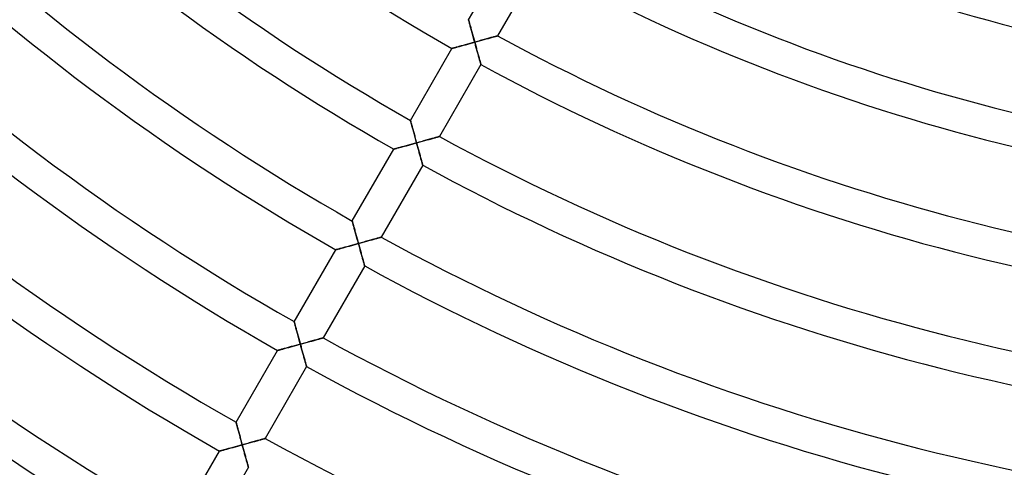
# Model space of a CAD drawing. Units: millimetres. Extents: x -320 to 320, y -351 to 351.
# Drawn here: x -175 to -57, y -268 to -214 of the extents above; entities that cross this region are included whole.
import ezdxf

# ---------------------------------------------------------------- set-up
doc = ezdxf.new("R2010")
doc.units = ezdxf.units.MM
doc.layers.add('HIDDEN', color=7, linetype='Continuous')
doc.layers.add('THICK', color=7, linetype='Continuous')

msp = doc.modelspace()

# ---------------------------------------------------------------- linework, layer by layer
at = {"layer": 'HIDDEN'}
for p, q in [((-121.26, -214.04), (-121.26, -214.04)), ((-121.26, -214.04), (-121.26, -214.06)), ((-121.26, -214.06), (-121.25, -214.1)), ((-121.25, -214.1), (-121.23, -214.15)), ((-121.23, -214.15), (-121.22, -214.2)), ((-121.22, -214.2), (-121.2, -214.27)), ((-121.2, -214.27), (-121.18, -214.35)), ((-121.18, -214.35), (-121.15, -214.44)), ((-121.15, -214.44), (-121.13, -214.54)), ((-121.13, -214.54), (-121.1, -214.64)), ((-121.1, -214.64), (-121.07, -214.75)), ((-121.07, -214.75), (-121.04, -214.87)), ((-121.04, -214.87), (-121, -214.98)), ((-121, -214.98), (-120.97, -215.11)), ((-120.97, -215.11), (-120.94, -215.23)), ((-120.94, -215.23), (-120.9, -215.36)), ((-120.9, -215.36), (-120.86, -215.49)), ((-120.86, -215.49), (-120.83, -215.63)), ((-120.83, -215.63), (-120.79, -215.76)), ((-120.79, -215.76), (-120.75, -215.9)), ((-121.51, -217.02), (-121.65, -217.06)), ((-121.37, -216.98), (-121.51, -217.02)), ((-121.23, -216.94), (-121.37, -216.98)), ((-121.09, -216.9), (-121.23, -216.94)), ((-120.95, -216.86), (-121.09, -216.9)), ((-120.81, -216.83), (-120.95, -216.86)), ((-120.66, -216.79), (-120.81, -216.83)), ((-120.75, -215.9), (-120.71, -216.04)), ((-120.71, -216.04), (-120.68, -216.18)), ((-120.68, -216.18), (-120.64, -216.32)), ((-120.52, -216.75), (-120.66, -216.79)), ((-120.64, -216.32), (-120.6, -216.46)), ((-120.6, -216.46), (-120.56, -216.6)), ((-120.56, -216.6), (-120.52, -216.75)), ((-120.52, -216.75), (-120.38, -216.71)), ((-120.48, -216.88), (-120.52, -216.75)), ((-120.44, -217.02), (-120.48, -216.88)), ((-120.41, -217.15), (-120.44, -217.02)), ((-120.38, -216.71), (-120.23, -216.67)), ((-120.23, -216.67), (-120.09, -216.63)), ((-120.09, -216.63), (-119.95, -216.59)), ((-119.95, -216.59), (-119.81, -216.55)), ((-119.81, -216.55), (-119.67, -216.51)), ((-119.67, -216.51), (-119.53, -216.47)), ((-119.53, -216.47), (-119.39, -216.43)), ((-119.39, -216.43), (-119.25, -216.4)), ((-119.25, -216.4), (-119.12, -216.36)), ((-119.12, -216.36), (-118.99, -216.32)), ((-118.99, -216.32), (-118.86, -216.29)), ((-118.86, -216.29), (-118.74, -216.25)), ((-118.74, -216.25), (-118.62, -216.22)), ((-118.62, -216.22), (-118.5, -216.18)), ((-118.5, -216.18), (-118.39, -216.15)), ((-118.39, -216.15), (-118.28, -216.12)), ((-118.28, -216.12), (-118.19, -216.1)), ((-118.19, -216.1), (-118.1, -216.07)), ((-118.1, -216.07), (-118.01, -216.05)), ((-118.01, -216.05), (-117.94, -216.03)), ((-117.94, -216.03), (-117.88, -216.01)), ((-117.88, -216.01), (-117.83, -216)), ((-117.83, -216), (-117.8, -215.99)), ((-117.8, -215.99), (-117.77, -215.98)), ((-117.77, -215.98), (-117.77, -215.98)), ((-123.24, -217.49), (-123.26, -217.5)), ((-123.26, -217.5), (-123.26, -217.5)), ((-123.2, -217.48), (-123.24, -217.49)), ((-123.15, -217.47), (-123.2, -217.48)), ((-123.09, -217.45), (-123.15, -217.47)), ((-123.02, -217.43), (-123.09, -217.45)), ((-122.94, -217.41), (-123.02, -217.43)), ((-122.85, -217.39), (-122.94, -217.41)), ((-122.75, -217.36), (-122.85, -217.39)), ((-122.65, -217.33), (-122.75, -217.36)), ((-122.53, -217.3), (-122.65, -217.33)), ((-122.42, -217.27), (-122.53, -217.3)), ((-122.3, -217.24), (-122.42, -217.27)), ((-122.17, -217.2), (-122.3, -217.24)), ((-122.05, -217.17), (-122.17, -217.2)), ((-121.92, -217.13), (-122.05, -217.17)), ((-121.78, -217.09), (-121.92, -217.13)), ((-121.65, -217.06), (-121.78, -217.09)), ((-120.37, -217.29), (-120.41, -217.15)), ((-120.33, -217.42), (-120.37, -217.29)), ((-120.29, -217.56), (-120.33, -217.42)), ((-120.26, -217.69), (-120.29, -217.56)), ((-120.22, -217.82), (-120.26, -217.69)), ((-120.19, -217.95), (-120.22, -217.82)), ((-120.15, -218.08), (-120.19, -217.95)), ((-120.12, -218.2), (-120.15, -218.08)), ((-120.08, -218.32), (-120.12, -218.2)), ((-120.05, -218.44), (-120.08, -218.32)), ((-120.02, -218.56), (-120.05, -218.44)), ((-119.98, -218.67), (-120.02, -218.56)), ((-119.95, -218.78), (-119.98, -218.67)), ((-119.93, -218.88), (-119.95, -218.78)), ((-119.9, -218.98), (-119.93, -218.88)), ((-119.87, -219.07), (-119.9, -218.98)), ((-119.85, -219.15), (-119.87, -219.07)), ((-119.83, -219.22), (-119.85, -219.15)), ((-119.81, -219.29), (-119.83, -219.22)), ((-119.8, -219.34), (-119.81, -219.29)), ((-119.78, -219.39), (-119.8, -219.34)), ((-119.78, -219.42), (-119.78, -219.39)), ((-119.77, -219.44), (-119.78, -219.42)), ((-119.77, -219.44), (-119.77, -219.44)), ((-128.26, -226.16), (-128.26, -226.17)), ((-128.26, -226.17), (-128.26, -226.19)), ((-128.26, -226.19), (-128.25, -226.22)), ((-128.25, -226.22), (-128.23, -226.27)), ((-128.23, -226.27), (-128.22, -226.33)), ((-128.22, -226.33), (-128.2, -226.4)), ((-128.2, -226.4), (-128.18, -226.48)), ((-128.18, -226.48), (-128.15, -226.57)), ((-128.15, -226.57), (-128.13, -226.66)), ((-128.13, -226.66), (-128.1, -226.77)), ((-128.1, -226.77), (-128.07, -226.88)), ((-128.07, -226.88), (-128.04, -226.99)), ((-128.04, -226.99), (-128, -227.11)), ((-128, -227.11), (-127.97, -227.23)), ((-127.97, -227.23), (-127.94, -227.36)), ((-127.94, -227.36), (-127.9, -227.49)), ((-127.9, -227.49), (-127.87, -227.62)), ((-127.87, -227.62), (-127.83, -227.75)), ((-127.83, -227.75), (-127.79, -227.89)), ((-127.79, -227.89), (-127.75, -228.03)), ((-127.75, -228.03), (-127.72, -228.17)), ((-127.72, -228.17), (-127.68, -228.31)), ((-127.68, -228.31), (-127.64, -228.45)), ((-127.52, -228.87), (-127.66, -228.91)), ((-127.64, -228.45), (-127.6, -228.59)), ((-127.6, -228.59), (-127.56, -228.73)), ((-127.56, -228.73), (-127.52, -228.87)), ((-127.52, -228.87), (-127.38, -228.83)), ((-127.48, -229.01), (-127.52, -228.87)), ((-127.38, -228.83), (-127.23, -228.79)), ((-127.23, -228.79), (-127.09, -228.75)), ((-127.09, -228.75), (-126.95, -228.71)), ((-126.95, -228.71), (-126.81, -228.68)), ((-126.81, -228.68), (-126.67, -228.64)), ((-126.67, -228.64), (-126.53, -228.6)), ((-126.53, -228.6), (-126.39, -228.56)), ((-126.39, -228.56), (-126.26, -228.52)), ((-126.26, -228.52), (-126.12, -228.48)), ((-126.12, -228.48), (-125.99, -228.45)), ((-125.99, -228.45), (-125.86, -228.41)), ((-125.86, -228.41), (-125.74, -228.38)), ((-125.74, -228.38), (-125.62, -228.34)), ((-125.62, -228.34), (-125.5, -228.31)), ((-125.5, -228.31), (-125.39, -228.28)), ((-125.39, -228.28), (-125.29, -228.25)), ((-125.29, -228.25), (-125.19, -228.22)), ((-125.19, -228.22), (-125.1, -228.2)), ((-125.1, -228.2), (-125.02, -228.18)), ((-125.02, -228.18), (-124.94, -228.16)), ((-124.94, -228.16), (-124.88, -228.14)), ((-124.88, -228.14), (-124.83, -228.12)), ((-124.83, -228.12), (-124.8, -228.11)), ((-124.8, -228.11), (-124.78, -228.11)), ((-124.78, -228.11), (-124.77, -228.11)), ((-130.24, -229.62), (-130.26, -229.62)), ((-130.26, -229.62), (-130.26, -229.62)), ((-130.2, -229.61), (-130.24, -229.62)), ((-130.15, -229.59), (-130.2, -229.61)), ((-130.09, -229.58), (-130.15, -229.59)), ((-130.02, -229.56), (-130.09, -229.58)), ((-129.94, -229.54), (-130.02, -229.56)), ((-129.85, -229.51), (-129.94, -229.54)), ((-129.75, -229.48), (-129.85, -229.51)), ((-129.65, -229.46), (-129.75, -229.48)), ((-129.54, -229.43), (-129.65, -229.46)), ((-129.42, -229.39), (-129.54, -229.43)), ((-129.3, -229.36), (-129.42, -229.39)), ((-129.17, -229.33), (-129.3, -229.36)), ((-129.05, -229.29), (-129.17, -229.33)), ((-128.92, -229.26), (-129.05, -229.29)), ((-128.78, -229.22), (-128.92, -229.26)), ((-128.65, -229.18), (-128.78, -229.22)), ((-128.51, -229.14), (-128.65, -229.18)), ((-128.37, -229.11), (-128.51, -229.14)), ((-128.23, -229.07), (-128.37, -229.11)), ((-128.09, -229.03), (-128.23, -229.07)), ((-127.95, -228.99), (-128.09, -229.03)), ((-127.81, -228.95), (-127.95, -228.99)), ((-127.66, -228.91), (-127.81, -228.95)), ((-127.45, -229.14), (-127.48, -229.01)), ((-127.41, -229.28), (-127.45, -229.14)), ((-127.37, -229.42), (-127.41, -229.28)), ((-127.33, -229.55), (-127.37, -229.42)), ((-127.3, -229.68), (-127.33, -229.55)), ((-127.26, -229.82), (-127.3, -229.68)), ((-127.22, -229.95), (-127.26, -229.82)), ((-127.19, -230.08), (-127.22, -229.95)), ((-127.15, -230.2), (-127.19, -230.08)), ((-127.12, -230.33), (-127.15, -230.2)), ((-127.08, -230.45), (-127.12, -230.33)), ((-127.05, -230.57), (-127.08, -230.45)), ((-127.02, -230.69), (-127.05, -230.57)), ((-126.99, -230.8), (-127.02, -230.69)), ((-126.96, -230.91), (-126.99, -230.8)), ((-126.93, -231.01), (-126.96, -230.91)), ((-126.9, -231.1), (-126.93, -231.01)), ((-126.88, -231.19), (-126.9, -231.1)), ((-126.85, -231.28), (-126.88, -231.19)), ((-126.83, -231.35), (-126.85, -231.28)), ((-126.81, -231.42), (-126.83, -231.35)), ((-126.8, -231.47), (-126.81, -231.42)), ((-126.79, -231.51), (-126.8, -231.47)), ((-126.78, -231.55), (-126.79, -231.51)), ((-126.77, -231.57), (-126.78, -231.55)), ((-126.77, -231.57), (-126.77, -231.57)), ((-135.26, -238.28), (-135.26, -238.29)), ((-135.26, -238.29), (-135.26, -238.31)), ((-135.26, -238.31), (-135.25, -238.35)), ((-135.25, -238.35), (-135.23, -238.39)), ((-135.23, -238.39), (-135.22, -238.45)), ((-135.22, -238.45), (-135.2, -238.52)), ((-135.2, -238.52), (-135.18, -238.6)), ((-135.18, -238.6), (-135.15, -238.69)), ((-135.15, -238.69), (-135.13, -238.79)), ((-135.13, -238.79), (-135.1, -238.89)), ((-135.1, -238.89), (-135.07, -239)), ((-135.07, -239), (-135.04, -239.12)), ((-135.04, -239.12), (-135.01, -239.24)), ((-135.01, -239.24), (-134.97, -239.36)), ((-134.97, -239.36), (-134.94, -239.48)), ((-134.94, -239.48), (-134.9, -239.61)), ((-134.9, -239.61), (-134.87, -239.75)), ((-134.87, -239.75), (-134.83, -239.88)), ((-134.83, -239.88), (-134.79, -240.02)), ((-134.79, -240.02), (-134.75, -240.15)), ((-134.75, -240.15), (-134.72, -240.29)), ((-134.72, -240.29), (-134.68, -240.43)), ((-134.68, -240.43), (-134.64, -240.57)), ((-134.64, -240.57), (-134.6, -240.71)), ((-134.6, -240.71), (-134.56, -240.86)), ((-133.67, -240.76), (-133.53, -240.72)), ((-133.53, -240.72), (-133.39, -240.69)), ((-133.39, -240.69), (-133.26, -240.65)), ((-133.26, -240.65), (-133.12, -240.61)), ((-133.12, -240.61), (-132.99, -240.57)), ((-132.99, -240.57), (-132.86, -240.54)), ((-132.86, -240.54), (-132.74, -240.5)), ((-132.74, -240.5), (-132.62, -240.47)), ((-132.62, -240.47), (-132.5, -240.44)), ((-132.5, -240.44), (-132.39, -240.41)), ((-132.39, -240.41), (-132.29, -240.38)), ((-132.29, -240.38), (-132.19, -240.35)), ((-132.19, -240.35), (-132.1, -240.33)), ((-132.1, -240.33), (-132.02, -240.3)), ((-132.02, -240.3), (-131.95, -240.28)), ((-131.95, -240.28), (-131.88, -240.27)), ((-131.88, -240.27), (-131.84, -240.25)), ((-131.84, -240.25), (-131.8, -240.24)), ((-131.8, -240.24), (-131.78, -240.24)), ((-131.78, -240.24), (-131.77, -240.23)), ((-137.24, -241.74), (-137.26, -241.75)), ((-137.26, -241.75), (-137.26, -241.75)), ((-137.2, -241.73), (-137.24, -241.74)), ((-137.15, -241.72), (-137.2, -241.73)), ((-137.09, -241.7), (-137.15, -241.72)), ((-137.02, -241.68), (-137.09, -241.7)), ((-136.94, -241.66), (-137.02, -241.68)), ((-136.85, -241.64), (-136.94, -241.66)), ((-136.75, -241.61), (-136.85, -241.64)), ((-136.65, -241.58), (-136.75, -241.61)), ((-136.54, -241.55), (-136.65, -241.58)), ((-136.42, -241.52), (-136.54, -241.55)), ((-136.3, -241.49), (-136.42, -241.52)), ((-136.18, -241.45), (-136.3, -241.49)), ((-136.05, -241.42), (-136.18, -241.45)), ((-135.92, -241.38), (-136.05, -241.42)), ((-135.78, -241.34), (-135.92, -241.38)), ((-135.65, -241.31), (-135.78, -241.34)), ((-135.51, -241.27), (-135.65, -241.31)), ((-135.37, -241.23), (-135.51, -241.27)), ((-135.23, -241.19), (-135.37, -241.23)), ((-135.09, -241.15), (-135.23, -241.19)), ((-134.95, -241.12), (-135.09, -241.15)), ((-134.81, -241.08), (-134.95, -241.12)), ((-134.66, -241.04), (-134.81, -241.08)), ((-134.52, -241), (-134.66, -241.04)), ((-134.56, -240.86), (-134.52, -241)), ((-134.52, -241), (-134.38, -240.96)), ((-134.48, -241.13), (-134.52, -241)), ((-134.45, -241.27), (-134.48, -241.13)), ((-134.41, -241.41), (-134.45, -241.27)), ((-134.37, -241.54), (-134.41, -241.41)), ((-134.38, -240.96), (-134.24, -240.92)), ((-134.33, -241.68), (-134.37, -241.54)), ((-134.3, -241.81), (-134.33, -241.68)), ((-134.26, -241.94), (-134.3, -241.81)), ((-134.24, -240.92), (-134.09, -240.88)), ((-134.09, -240.88), (-133.95, -240.84)), ((-133.95, -240.84), (-133.81, -240.8)), ((-133.81, -240.8), (-133.67, -240.76)), ((-134.22, -242.07), (-134.26, -241.94)), ((-134.19, -242.2), (-134.22, -242.07)), ((-134.15, -242.33), (-134.19, -242.2)), ((-134.12, -242.46), (-134.15, -242.33)), ((-134.08, -242.58), (-134.12, -242.46)), ((-134.05, -242.7), (-134.08, -242.58)), ((-134.02, -242.81), (-134.05, -242.7)), ((-133.99, -242.93), (-134.02, -242.81)), ((-133.96, -243.03), (-133.99, -242.93)), ((-133.93, -243.14), (-133.96, -243.03)), ((-133.9, -243.23), (-133.93, -243.14)), ((-133.88, -243.32), (-133.9, -243.23)), ((-133.85, -243.4), (-133.88, -243.32)), ((-133.83, -243.48), (-133.85, -243.4)), ((-133.82, -243.54), (-133.83, -243.48)), ((-133.8, -243.6), (-133.82, -243.54)), ((-133.79, -243.64), (-133.8, -243.6)), ((-133.78, -243.67), (-133.79, -243.64)), ((-133.77, -243.69), (-133.78, -243.67)), ((-133.77, -243.7), (-133.77, -243.69)), ((-142.26, -250.41), (-142.26, -250.42)), ((-142.26, -250.42), (-142.26, -250.44)), ((-142.26, -250.44), (-142.25, -250.47)), ((-142.25, -250.47), (-142.23, -250.52)), ((-142.23, -250.52), (-142.22, -250.58)), ((-142.22, -250.58), (-142.2, -250.65)), ((-142.2, -250.65), (-142.18, -250.73)), ((-142.18, -250.73), (-142.15, -250.82)), ((-142.15, -250.82), (-142.13, -250.91)), ((-142.13, -250.91), (-142.1, -251.02)), ((-142.1, -251.02), (-142.07, -251.13)), ((-142.07, -251.13), (-142.04, -251.24)), ((-142.04, -251.24), (-142.01, -251.36)), ((-142.01, -251.36), (-141.97, -251.48)), ((-141.97, -251.48), (-141.94, -251.61)), ((-141.94, -251.61), (-141.9, -251.74)), ((-141.9, -251.74), (-141.87, -251.87)), ((-141.87, -251.87), (-141.83, -252.01)), ((-141.83, -252.01), (-141.79, -252.14)), ((-141.79, -252.14), (-141.75, -252.28)), ((-141.75, -252.28), (-141.72, -252.42)), ((-141.72, -252.42), (-141.68, -252.56)), ((-141.68, -252.56), (-141.64, -252.7)), ((-139.74, -252.63), (-139.62, -252.6)), ((-139.62, -252.6), (-139.5, -252.57)), ((-139.5, -252.57), (-139.39, -252.53)), ((-139.39, -252.53), (-139.29, -252.51)), ((-139.29, -252.51), (-139.19, -252.48)), ((-139.19, -252.48), (-139.1, -252.45)), ((-139.1, -252.45), (-139.02, -252.43)), ((-139.02, -252.43), (-138.95, -252.41)), ((-138.95, -252.41), (-138.89, -252.39)), ((-138.89, -252.39), (-138.84, -252.38)), ((-138.84, -252.38), (-138.8, -252.37)), ((-138.8, -252.37), (-138.78, -252.36)), ((-138.78, -252.36), (-138.77, -252.36)), ((-143.96, -253.79), (-144.04, -253.81)), ((-143.88, -253.77), (-143.96, -253.79)), ((-143.78, -253.74), (-143.88, -253.77)), ((-143.69, -253.72), (-143.78, -253.74)), ((-143.58, -253.69), (-143.69, -253.72)), ((-143.47, -253.66), (-143.58, -253.69)), ((-143.36, -253.63), (-143.47, -253.66)), ((-143.24, -253.59), (-143.36, -253.63)), ((-143.12, -253.56), (-143.24, -253.59)), ((-143, -253.53), (-143.12, -253.56)), ((-142.87, -253.49), (-143, -253.53)), ((-142.74, -253.46), (-142.87, -253.49)), ((-142.61, -253.42), (-142.74, -253.46)), ((-142.48, -253.39), (-142.61, -253.42)), ((-142.34, -253.35), (-142.48, -253.39)), ((-142.21, -253.31), (-142.34, -253.35)), ((-142.07, -253.27), (-142.21, -253.31)), ((-141.93, -253.24), (-142.07, -253.27)), ((-141.8, -253.2), (-141.93, -253.24)), ((-141.66, -253.16), (-141.8, -253.2)), ((-141.52, -253.12), (-141.66, -253.16)), ((-141.64, -252.7), (-141.6, -252.84)), ((-141.6, -252.84), (-141.56, -252.98)), ((-141.56, -252.98), (-141.52, -253.12)), ((-141.52, -253.12), (-141.38, -253.08)), ((-141.48, -253.26), (-141.52, -253.12)), ((-141.45, -253.4), (-141.48, -253.26)), ((-141.41, -253.53), (-141.45, -253.4)), ((-141.37, -253.67), (-141.41, -253.53)), ((-141.38, -253.08), (-141.24, -253.04)), ((-141.33, -253.8), (-141.37, -253.67)), ((-141.24, -253.04), (-141.09, -253.01)), ((-141.09, -253.01), (-140.95, -252.97)), ((-140.95, -252.97), (-140.81, -252.93)), ((-140.81, -252.93), (-140.67, -252.89)), ((-140.67, -252.89), (-140.53, -252.85)), ((-140.53, -252.85), (-140.39, -252.81)), ((-140.39, -252.81), (-140.26, -252.77)), ((-140.26, -252.77), (-140.12, -252.74)), ((-140.12, -252.74), (-139.99, -252.7)), ((-139.99, -252.7), (-139.87, -252.67)), ((-139.87, -252.67), (-139.74, -252.63)), ((-144.24, -253.87), (-144.26, -253.87)), ((-144.26, -253.87), (-144.26, -253.87)), ((-144.21, -253.86), (-144.24, -253.87)), ((-144.16, -253.85), (-144.21, -253.86)), ((-144.1, -253.83), (-144.16, -253.85)), ((-144.04, -253.81), (-144.1, -253.83)), ((-141.3, -253.94), (-141.33, -253.8)), ((-141.26, -254.07), (-141.3, -253.94)), ((-141.23, -254.2), (-141.26, -254.07)), ((-141.19, -254.33), (-141.23, -254.2)), ((-141.15, -254.46), (-141.19, -254.33)), ((-141.12, -254.58), (-141.15, -254.46)), ((-141.09, -254.7), (-141.12, -254.58)), ((-141.05, -254.82), (-141.09, -254.7)), ((-141.02, -254.94), (-141.05, -254.82)), ((-140.99, -255.05), (-141.02, -254.94)), ((-140.96, -255.16), (-140.99, -255.05)), ((-140.93, -255.26), (-140.96, -255.16)), ((-140.9, -255.36), (-140.93, -255.26)), ((-140.88, -255.45), (-140.9, -255.36)), ((-140.86, -255.53), (-140.88, -255.45)), ((-140.83, -255.6), (-140.86, -255.53)), ((-140.82, -255.67), (-140.83, -255.6)), ((-140.8, -255.72), (-140.82, -255.67)), ((-140.79, -255.77), (-140.8, -255.72)), ((-140.78, -255.8), (-140.79, -255.77)), ((-140.77, -255.82), (-140.78, -255.8)), ((-140.77, -255.83), (-140.77, -255.82)), ((-149.26, -262.53), (-149.26, -262.54)), ((-149.26, -262.54), (-149.26, -262.56)), ((-149.26, -262.56), (-149.25, -262.6)), ((-149.25, -262.6), (-149.23, -262.64)), ((-149.23, -262.64), (-149.22, -262.7)), ((-149.22, -262.7), (-149.2, -262.77)), ((-149.2, -262.77), (-149.18, -262.85)), ((-149.18, -262.85), (-149.15, -262.94)), ((-149.15, -262.94), (-149.13, -263.04)), ((-149.13, -263.04), (-149.1, -263.14)), ((-149.1, -263.14), (-149.07, -263.25)), ((-149.07, -263.25), (-149.04, -263.37)), ((-149.04, -263.37), (-149.01, -263.49)), ((-149.01, -263.49), (-148.97, -263.61)), ((-148.97, -263.61), (-148.94, -263.73)), ((-148.94, -263.73), (-148.9, -263.86)), ((-148.9, -263.86), (-148.87, -264)), ((-148.87, -264), (-148.83, -264.13)), ((-148.83, -264.13), (-148.79, -264.27)), ((-148.79, -264.27), (-148.75, -264.4)), ((-148.75, -264.4), (-148.72, -264.54)), ((-149.92, -265.63), (-150.05, -265.67)), ((-149.78, -265.6), (-149.92, -265.63)), ((-149.65, -265.56), (-149.78, -265.6)), ((-149.51, -265.52), (-149.65, -265.56)), ((-149.37, -265.48), (-149.51, -265.52)), ((-149.23, -265.44), (-149.37, -265.48)), ((-149.09, -265.41), (-149.23, -265.44)), ((-148.95, -265.37), (-149.09, -265.41)), ((-148.81, -265.33), (-148.95, -265.37)), ((-148.67, -265.29), (-148.81, -265.33)), ((-148.72, -264.54), (-148.68, -264.68)), ((-148.68, -264.68), (-148.64, -264.82)), ((-148.52, -265.25), (-148.67, -265.29)), ((-148.64, -264.82), (-148.6, -264.97)), ((-148.6, -264.97), (-148.56, -265.11)), ((-148.56, -265.11), (-148.52, -265.25)), ((-148.52, -265.25), (-148.38, -265.21)), ((-148.49, -265.39), (-148.52, -265.25)), ((-148.45, -265.52), (-148.49, -265.39)), ((-148.41, -265.66), (-148.45, -265.52)), ((-148.38, -265.21), (-148.24, -265.17)), ((-148.24, -265.17), (-148.09, -265.13)), ((-148.09, -265.13), (-147.95, -265.09)), ((-147.95, -265.09), (-147.81, -265.05)), ((-147.81, -265.05), (-147.67, -265.01)), ((-147.67, -265.01), (-147.53, -264.98)), ((-147.53, -264.98), (-147.39, -264.94)), ((-147.39, -264.94), (-147.26, -264.9)), ((-147.26, -264.9), (-147.13, -264.86)), ((-147.13, -264.86), (-146.99, -264.83)), ((-146.99, -264.83), (-146.87, -264.79)), ((-146.87, -264.79), (-146.74, -264.76)), ((-146.74, -264.76), (-146.62, -264.72)), ((-146.62, -264.72), (-146.51, -264.69)), ((-146.51, -264.69), (-146.39, -264.66)), ((-146.39, -264.66), (-146.29, -264.63)), ((-146.29, -264.63), (-146.19, -264.6)), ((-146.19, -264.6), (-146.1, -264.58)), ((-146.1, -264.58), (-146.02, -264.56)), ((-146.02, -264.56), (-145.95, -264.54)), ((-145.95, -264.54), (-145.89, -264.52)), ((-145.89, -264.52), (-145.84, -264.51)), ((-145.84, -264.51), (-145.8, -264.5)), ((-145.8, -264.5), (-145.78, -264.49)), ((-145.78, -264.49), (-145.77, -264.49)), ((-151.24, -265.99), (-151.26, -266)), ((-151.26, -266), (-151.26, -266)), ((-151.2, -265.98), (-151.24, -265.99)), ((-151.15, -265.97), (-151.2, -265.98)), ((-151.09, -265.95), (-151.15, -265.97)), ((-151.02, -265.93), (-151.09, -265.95)), ((-150.94, -265.91), (-151.02, -265.93)), ((-150.85, -265.89), (-150.94, -265.91)), ((-150.75, -265.86), (-150.85, -265.89)), ((-150.65, -265.83), (-150.75, -265.86)), ((-150.54, -265.8), (-150.65, -265.83)), ((-150.42, -265.77), (-150.54, -265.8)), ((-150.3, -265.74), (-150.42, -265.77)), ((-150.18, -265.7), (-150.3, -265.74)), ((-150.05, -265.67), (-150.18, -265.7)), ((-148.37, -265.79), (-148.41, -265.66)), ((-148.34, -265.93), (-148.37, -265.79)), ((-148.3, -266.06), (-148.34, -265.93)), ((-148.26, -266.19), (-148.3, -266.06)), ((-148.23, -266.33), (-148.26, -266.19)), ((-148.19, -266.45), (-148.23, -266.33)), ((-148.15, -266.58), (-148.19, -266.45)), ((-148.12, -266.71), (-148.15, -266.58)), ((-148.09, -266.83), (-148.12, -266.71)), ((-148.05, -266.95), (-148.09, -266.83)), ((-148.02, -267.07), (-148.05, -266.95)), ((-147.99, -267.18), (-148.02, -267.07)), ((-147.96, -267.29), (-147.99, -267.18)), ((-147.93, -267.39), (-147.96, -267.29)), ((-147.9, -267.48), (-147.93, -267.39)), ((-147.88, -267.57), (-147.9, -267.48)), ((-147.86, -267.66), (-147.88, -267.57)), ((-147.84, -267.73), (-147.86, -267.66)), ((-147.82, -267.8), (-147.84, -267.73)), ((-147.8, -267.85), (-147.82, -267.8)), ((-147.79, -267.9), (-147.8, -267.85)), ((-147.78, -267.93), (-147.79, -267.9)), ((-147.78, -267.95), (-147.78, -267.93)), ((-147.77, -267.95), (-147.78, -267.95))]:
    msp.add_line(p, q, dxfattribs=at)
at = {"layer": 'THICK'}
for p, q in [((-121.26, -214.04), (-116.26, -205.37)), ((-112.77, -207.32), (-117.77, -215.98)), ((-121.26, -214.06), (-121.26, -214.04)), ((-121.26, -214.04), (-121.26, -214.04)), ((-121.25, -214.09), (-121.26, -214.06)), ((-121.24, -214.14), (-121.25, -214.09)), ((-121.22, -214.19), (-121.24, -214.14)), ((-121.2, -214.26), (-121.22, -214.19)), ((-121.18, -214.33), (-121.2, -214.26)), ((-121.16, -214.41), (-121.18, -214.33)), ((-121.14, -214.5), (-121.16, -214.41)), ((-121.11, -214.6), (-121.14, -214.5)), ((-121.08, -214.71), (-121.11, -214.6)), ((-121.05, -214.82), (-121.08, -214.71)), ((-121.02, -214.94), (-121.05, -214.82)), ((-120.98, -215.06), (-121.02, -214.94)), ((-120.95, -215.2), (-120.98, -215.06)), ((-120.91, -215.34), (-120.95, -215.2)), ((-120.87, -215.48), (-120.91, -215.34)), ((-120.83, -215.63), (-120.87, -215.48)), ((-120.79, -215.78), (-120.83, -215.63)), ((-120.74, -215.94), (-120.79, -215.78)), ((-121.61, -217.05), (-121.47, -217.01)), ((-121.47, -217.01), (-121.34, -216.97)), ((-121.34, -216.97), (-121.21, -216.94)), ((-121.21, -216.94), (-121.07, -216.9)), ((-121.07, -216.9), (-120.93, -216.86)), ((-120.93, -216.86), (-120.79, -216.82)), ((-120.79, -216.82), (-120.66, -216.78)), ((-120.7, -216.09), (-120.74, -215.94)), ((-120.66, -216.25), (-120.7, -216.09)), ((-120.61, -216.42), (-120.66, -216.25)), ((-120.66, -216.78), (-120.52, -216.75)), ((-120.57, -216.58), (-120.61, -216.42)), ((-120.52, -216.75), (-120.57, -216.58)), ((-120.35, -216.7), (-120.52, -216.75)), ((-120.52, -216.75), (-120.48, -216.89)), ((-120.48, -216.89), (-120.44, -217.03)), ((-120.19, -216.65), (-120.35, -216.7)), ((-120.02, -216.61), (-120.19, -216.65)), ((-119.86, -216.56), (-120.02, -216.61)), ((-119.7, -216.52), (-119.86, -216.56)), ((-119.54, -216.47), (-119.7, -216.52)), ((-119.39, -216.43), (-119.54, -216.47)), ((-119.24, -216.39), (-119.39, -216.43)), ((-119.09, -216.35), (-119.24, -216.39)), ((-118.95, -216.31), (-119.09, -216.35)), ((-118.82, -216.27), (-118.95, -216.31)), ((-118.69, -216.24), (-118.82, -216.27)), ((-118.57, -216.2), (-118.69, -216.24)), ((-118.45, -216.17), (-118.57, -216.2)), ((-118.35, -216.14), (-118.45, -216.17)), ((-118.25, -216.11), (-118.35, -216.14)), ((-118.15, -216.09), (-118.25, -216.11)), ((-118.07, -216.06), (-118.15, -216.09)), ((-117.99, -216.04), (-118.07, -216.06)), ((-117.93, -216.02), (-117.99, -216.04)), ((-117.87, -216.01), (-117.93, -216.02)), ((-117.83, -216), (-117.87, -216.01)), ((-117.79, -215.99), (-117.83, -216)), ((-117.77, -215.98), (-117.79, -215.99)), ((-117.77, -215.98), (-117.77, -215.98)), ((-128.26, -226.16), (-123.26, -217.5)), ((-123.26, -217.5), (-123.24, -217.49)), ((-123.26, -217.5), (-123.26, -217.5)), ((-123.24, -217.49), (-123.2, -217.48)), ((-123.2, -217.48), (-123.16, -217.47)), ((-123.16, -217.47), (-123.1, -217.46)), ((-123.1, -217.46), (-123.04, -217.44)), ((-123.04, -217.44), (-122.96, -217.42)), ((-122.96, -217.42), (-122.88, -217.39)), ((-122.88, -217.39), (-122.78, -217.37)), ((-122.78, -217.37), (-122.69, -217.34)), ((-122.69, -217.34), (-122.58, -217.31)), ((-122.58, -217.31), (-122.47, -217.28)), ((-122.47, -217.28), (-122.36, -217.25)), ((-122.36, -217.25), (-122.24, -217.22)), ((-122.24, -217.22), (-122.12, -217.19)), ((-122.12, -217.19), (-121.99, -217.15)), ((-121.99, -217.15), (-121.87, -217.12)), ((-121.87, -217.12), (-121.74, -217.08)), ((-121.74, -217.08), (-121.61, -217.05)), ((-120.44, -217.03), (-120.4, -217.17)), ((-120.4, -217.17), (-120.36, -217.31)), ((-120.36, -217.31), (-120.32, -217.45)), ((-120.32, -217.45), (-120.29, -217.59)), ((-120.29, -217.59), (-120.25, -217.73)), ((-120.25, -217.73), (-120.21, -217.86)), ((-120.21, -217.86), (-120.17, -217.99)), ((-120.17, -217.99), (-120.14, -218.13)), ((-120.14, -218.13), (-120.1, -218.25)), ((-120.1, -218.25), (-120.07, -218.38)), ((-120.07, -218.38), (-120.03, -218.5)), ((-120.03, -218.5), (-120, -218.62)), ((-120, -218.62), (-119.97, -218.73)), ((-119.97, -218.73), (-119.94, -218.84)), ((-119.94, -218.84), (-119.91, -218.95)), ((-119.91, -218.95), (-119.88, -219.04)), ((-119.88, -219.04), (-119.86, -219.13)), ((-119.86, -219.13), (-119.83, -219.21)), ((-119.83, -219.21), (-119.81, -219.28)), ((-119.81, -219.28), (-119.8, -219.34)), ((-119.8, -219.34), (-119.79, -219.38)), ((-119.79, -219.38), (-119.78, -219.42)), ((-119.77, -219.44), (-124.77, -228.11)), ((-119.78, -219.42), (-119.77, -219.44)), ((-119.77, -219.44), (-119.77, -219.44)), ((-128.26, -226.17), (-128.26, -226.16)), ((-128.26, -226.19), (-128.26, -226.17)), ((-128.25, -226.22), (-128.26, -226.19)), ((-128.24, -226.26), (-128.25, -226.22)), ((-128.22, -226.32), (-128.24, -226.26)), ((-128.2, -226.38), (-128.22, -226.32)), ((-128.18, -226.46), (-128.2, -226.38)), ((-128.16, -226.54), (-128.18, -226.46)), ((-128.14, -226.63), (-128.16, -226.54)), ((-128.11, -226.73), (-128.14, -226.63)), ((-128.08, -226.83), (-128.11, -226.73)), ((-128.05, -226.94), (-128.08, -226.83)), ((-128.02, -227.06), (-128.05, -226.94)), ((-127.98, -227.19), (-128.02, -227.06)), ((-127.95, -227.32), (-127.98, -227.19)), ((-127.91, -227.46), (-127.95, -227.32)), ((-127.87, -227.6), (-127.91, -227.46)), ((-127.83, -227.75), (-127.87, -227.6)), ((-127.79, -227.91), (-127.83, -227.75)), ((-127.74, -228.06), (-127.79, -227.91)), ((-127.7, -228.22), (-127.74, -228.06)), ((-127.66, -228.38), (-127.7, -228.22)), ((-127.61, -228.54), (-127.66, -228.38)), ((-127.66, -228.91), (-127.52, -228.87)), ((-127.57, -228.71), (-127.61, -228.54)), ((-127.52, -228.87), (-127.57, -228.71)), ((-127.35, -228.83), (-127.52, -228.87)), ((-127.52, -228.87), (-127.48, -229.01)), ((-127.19, -228.78), (-127.35, -228.83)), ((-127.02, -228.73), (-127.19, -228.78)), ((-126.86, -228.69), (-127.02, -228.73)), ((-126.7, -228.64), (-126.86, -228.69)), ((-126.54, -228.6), (-126.7, -228.64)), ((-126.39, -228.56), (-126.54, -228.6)), ((-126.24, -228.52), (-126.39, -228.56)), ((-126.09, -228.48), (-126.24, -228.52)), ((-125.95, -228.44), (-126.09, -228.48)), ((-125.82, -228.4), (-125.95, -228.44)), ((-125.69, -228.36), (-125.82, -228.4)), ((-125.57, -228.33), (-125.69, -228.36)), ((-125.45, -228.3), (-125.57, -228.33)), ((-125.35, -228.27), (-125.45, -228.3)), ((-125.25, -228.24), (-125.35, -228.27)), ((-125.16, -228.22), (-125.25, -228.24)), ((-125.07, -228.19), (-125.16, -228.22)), ((-125, -228.17), (-125.07, -228.19)), ((-124.93, -228.15), (-125, -228.17)), ((-124.87, -228.14), (-124.93, -228.15)), ((-124.83, -228.12), (-124.87, -228.14)), ((-124.8, -228.11), (-124.83, -228.12)), ((-124.78, -228.11), (-124.8, -228.11)), ((-124.77, -228.11), (-124.78, -228.11)), ((-135.26, -238.28), (-130.26, -229.62)), ((-130.26, -229.62), (-130.26, -229.62)), ((-130.26, -229.62), (-130.24, -229.62)), ((-130.24, -229.62), (-130.2, -229.61)), ((-130.2, -229.61), (-130.16, -229.6)), ((-130.16, -229.6), (-130.1, -229.58)), ((-130.1, -229.58), (-130.04, -229.56)), ((-130.04, -229.56), (-129.96, -229.54)), ((-129.96, -229.54), (-129.88, -229.52)), ((-129.88, -229.52), (-129.78, -229.49)), ((-129.78, -229.49), (-129.69, -229.47)), ((-129.69, -229.47), (-129.58, -229.44)), ((-129.58, -229.44), (-129.47, -229.41)), ((-129.47, -229.41), (-129.36, -229.38)), ((-129.36, -229.38), (-129.24, -229.34)), ((-129.24, -229.34), (-129.12, -229.31)), ((-129.12, -229.31), (-128.99, -229.28)), ((-128.99, -229.28), (-128.87, -229.24)), ((-128.87, -229.24), (-128.74, -229.21)), ((-128.74, -229.21), (-128.61, -229.17)), ((-128.61, -229.17), (-128.47, -229.13)), ((-128.47, -229.13), (-128.34, -229.1)), ((-128.34, -229.1), (-128.21, -229.06)), ((-128.21, -229.06), (-128.07, -229.02)), ((-128.07, -229.02), (-127.93, -228.99)), ((-127.93, -228.99), (-127.8, -228.95)), ((-127.8, -228.95), (-127.66, -228.91)), ((-127.48, -229.01), (-127.44, -229.16)), ((-127.44, -229.16), (-127.4, -229.3)), ((-127.4, -229.3), (-127.36, -229.44)), ((-127.36, -229.44), (-127.33, -229.58)), ((-127.33, -229.58), (-127.29, -229.71)), ((-127.29, -229.71), (-127.25, -229.85)), ((-127.25, -229.85), (-127.21, -229.99)), ((-127.21, -229.99), (-127.17, -230.12)), ((-127.17, -230.12), (-127.14, -230.25)), ((-127.14, -230.25), (-127.1, -230.38)), ((-127.1, -230.38), (-127.07, -230.51)), ((-127.07, -230.51), (-127.03, -230.63)), ((-127.03, -230.63), (-127, -230.75)), ((-127, -230.75), (-126.97, -230.86)), ((-126.97, -230.86), (-126.94, -230.97)), ((-126.94, -230.97), (-126.91, -231.07)), ((-126.91, -231.07), (-126.88, -231.17)), ((-126.88, -231.17), (-126.86, -231.26)), ((-126.86, -231.26), (-126.84, -231.33)), ((-126.77, -231.57), (-131.77, -240.23)), ((-126.84, -231.33), (-126.82, -231.4)), ((-126.82, -231.4), (-126.8, -231.46)), ((-126.8, -231.46), (-126.79, -231.51)), ((-126.79, -231.51), (-126.78, -231.54)), ((-126.78, -231.54), (-126.77, -231.56)), ((-126.77, -231.56), (-126.77, -231.57)), ((-135.26, -238.29), (-135.26, -238.28)), ((-135.26, -238.31), (-135.26, -238.29)), ((-135.25, -238.34), (-135.26, -238.31)), ((-135.24, -238.39), (-135.25, -238.34)), ((-135.22, -238.44), (-135.24, -238.39)), ((-135.2, -238.51), (-135.22, -238.44)), ((-135.18, -238.58), (-135.2, -238.51)), ((-135.16, -238.66), (-135.18, -238.58)), ((-135.14, -238.75), (-135.16, -238.66)), ((-135.11, -238.85), (-135.14, -238.75)), ((-135.08, -238.96), (-135.11, -238.85)), ((-135.05, -239.07), (-135.08, -238.96)), ((-135.02, -239.19), (-135.05, -239.07)), ((-134.98, -239.31), (-135.02, -239.19)), ((-134.95, -239.45), (-134.98, -239.31)), ((-134.91, -239.59), (-134.95, -239.45)), ((-134.87, -239.73), (-134.91, -239.59)), ((-134.83, -239.88), (-134.87, -239.73)), ((-134.79, -240.03), (-134.83, -239.88)), ((-134.74, -240.19), (-134.79, -240.03)), ((-134.7, -240.34), (-134.74, -240.19)), ((-134.66, -240.51), (-134.7, -240.34)), ((-134.61, -240.67), (-134.66, -240.51)), ((-134.57, -240.83), (-134.61, -240.67)), ((-133.54, -240.73), (-133.7, -240.77)), ((-133.39, -240.68), (-133.54, -240.73)), ((-133.24, -240.64), (-133.39, -240.68)), ((-133.09, -240.6), (-133.24, -240.64)), ((-132.95, -240.56), (-133.09, -240.6)), ((-132.82, -240.53), (-132.95, -240.56)), ((-132.69, -240.49), (-132.82, -240.53)), ((-132.57, -240.46), (-132.69, -240.49)), ((-132.45, -240.43), (-132.57, -240.46)), ((-132.35, -240.4), (-132.45, -240.43)), ((-132.25, -240.37), (-132.35, -240.4)), ((-132.16, -240.34), (-132.25, -240.37)), ((-132.07, -240.32), (-132.16, -240.34)), ((-132, -240.3), (-132.07, -240.32)), ((-131.93, -240.28), (-132, -240.3)), ((-131.88, -240.26), (-131.93, -240.28)), ((-131.83, -240.25), (-131.88, -240.26)), ((-131.8, -240.24), (-131.83, -240.25)), ((-131.78, -240.24), (-131.8, -240.24)), ((-131.77, -240.23), (-131.78, -240.24)), ((-142.26, -250.41), (-137.26, -241.75)), ((-137.26, -241.75), (-137.24, -241.74)), ((-137.26, -241.75), (-137.26, -241.75)), ((-137.24, -241.74), (-137.2, -241.73)), ((-137.2, -241.73), (-137.16, -241.72)), ((-137.16, -241.72), (-137.1, -241.71)), ((-137.1, -241.71), (-137.04, -241.69)), ((-137.04, -241.69), (-136.96, -241.67)), ((-136.96, -241.67), (-136.88, -241.64)), ((-136.88, -241.64), (-136.78, -241.62)), ((-136.78, -241.62), (-136.69, -241.59)), ((-136.69, -241.59), (-136.58, -241.56)), ((-136.58, -241.56), (-136.47, -241.53)), ((-136.47, -241.53), (-136.36, -241.5)), ((-136.36, -241.5), (-136.24, -241.47)), ((-136.24, -241.47), (-136.12, -241.44)), ((-136.12, -241.44), (-135.99, -241.4)), ((-135.99, -241.4), (-135.87, -241.37)), ((-135.87, -241.37), (-135.74, -241.33)), ((-135.74, -241.33), (-135.61, -241.3)), ((-135.61, -241.3), (-135.48, -241.26)), ((-135.48, -241.26), (-135.34, -241.22)), ((-135.34, -241.22), (-135.21, -241.19)), ((-135.21, -241.19), (-135.07, -241.15)), ((-135.07, -241.15), (-134.93, -241.11)), ((-134.93, -241.11), (-134.8, -241.07)), ((-134.8, -241.07), (-134.66, -241.04)), ((-134.66, -241.04), (-134.52, -241)), ((-134.52, -241), (-134.57, -240.83)), ((-134.35, -240.95), (-134.52, -241)), ((-134.52, -241), (-134.48, -241.14)), ((-134.48, -241.14), (-134.44, -241.28)), ((-134.44, -241.28), (-134.4, -241.42)), ((-134.4, -241.42), (-134.37, -241.56)), ((-134.37, -241.56), (-134.33, -241.7)), ((-134.19, -240.91), (-134.35, -240.95)), ((-134.33, -241.7), (-134.29, -241.84)), ((-134.29, -241.84), (-134.25, -241.98)), ((-134.02, -240.86), (-134.19, -240.91)), ((-133.86, -240.82), (-134.02, -240.86)), ((-133.7, -240.77), (-133.86, -240.82)), ((-134.25, -241.98), (-134.21, -242.11)), ((-134.21, -242.11), (-134.18, -242.25)), ((-134.18, -242.25), (-134.14, -242.38)), ((-134.14, -242.38), (-134.1, -242.51)), ((-134.1, -242.51), (-134.07, -242.63)), ((-134.07, -242.63), (-134.03, -242.76)), ((-134.03, -242.76), (-134, -242.87)), ((-134, -242.87), (-133.97, -242.99)), ((-133.97, -242.99), (-133.94, -243.1)), ((-133.94, -243.1), (-133.91, -243.2)), ((-133.77, -243.7), (-138.77, -252.36)), ((-133.91, -243.2), (-133.88, -243.29)), ((-133.88, -243.29), (-133.86, -243.38)), ((-133.86, -243.38), (-133.84, -243.46)), ((-133.84, -243.46), (-133.82, -243.53)), ((-133.82, -243.53), (-133.8, -243.59)), ((-133.8, -243.59), (-133.79, -243.64)), ((-133.79, -243.64), (-133.78, -243.67)), ((-133.78, -243.67), (-133.77, -243.69)), ((-133.77, -243.69), (-133.77, -243.7)), ((-142.26, -250.42), (-142.26, -250.41)), ((-142.26, -250.44), (-142.26, -250.42)), ((-142.25, -250.47), (-142.26, -250.44)), ((-142.24, -250.51), (-142.25, -250.47)), ((-142.22, -250.57), (-142.24, -250.51)), ((-142.2, -250.63), (-142.22, -250.57)), ((-142.18, -250.71), (-142.2, -250.63)), ((-142.16, -250.79), (-142.18, -250.71)), ((-142.14, -250.88), (-142.16, -250.79)), ((-142.11, -250.98), (-142.14, -250.88)), ((-142.08, -251.08), (-142.11, -250.98)), ((-142.05, -251.19), (-142.08, -251.08)), ((-142.02, -251.31), (-142.05, -251.19)), ((-141.98, -251.44), (-142.02, -251.31)), ((-141.95, -251.57), (-141.98, -251.44)), ((-141.91, -251.71), (-141.95, -251.57)), ((-141.87, -251.85), (-141.91, -251.71)), ((-141.83, -252), (-141.87, -251.85)), ((-141.79, -252.16), (-141.83, -252)), ((-141.75, -252.31), (-141.79, -252.16)), ((-141.7, -252.47), (-141.75, -252.31)), ((-141.66, -252.63), (-141.7, -252.47)), ((-139.57, -252.58), (-139.69, -252.62)), ((-139.46, -252.55), (-139.57, -252.58)), ((-139.35, -252.52), (-139.46, -252.55)), ((-139.25, -252.49), (-139.35, -252.52)), ((-139.16, -252.47), (-139.25, -252.49)), ((-139.08, -252.45), (-139.16, -252.47)), ((-139, -252.42), (-139.08, -252.45)), ((-138.93, -252.41), (-139, -252.42)), ((-138.88, -252.39), (-138.93, -252.41)), ((-138.83, -252.38), (-138.88, -252.39)), ((-138.8, -252.37), (-138.83, -252.38)), ((-138.78, -252.36), (-138.8, -252.37)), ((-138.77, -252.36), (-138.78, -252.36)), ((-144.02, -253.81), (-143.94, -253.79)), ((-143.94, -253.79), (-143.85, -253.76)), ((-143.85, -253.76), (-143.75, -253.73)), ((-143.75, -253.73), (-143.65, -253.71)), ((-143.65, -253.71), (-143.54, -253.68)), ((-143.54, -253.68), (-143.42, -253.64)), ((-143.42, -253.64), (-143.3, -253.61)), ((-143.3, -253.61), (-143.18, -253.58)), ((-143.18, -253.58), (-143.05, -253.54)), ((-143.05, -253.54), (-142.92, -253.51)), ((-142.92, -253.51), (-142.78, -253.47)), ((-142.78, -253.47), (-142.65, -253.43)), ((-142.65, -253.43), (-142.51, -253.4)), ((-142.51, -253.4), (-142.37, -253.36)), ((-142.37, -253.36), (-142.23, -253.32)), ((-142.23, -253.32), (-142.09, -253.28)), ((-142.09, -253.28), (-141.95, -253.24)), ((-141.95, -253.24), (-141.81, -253.2)), ((-141.81, -253.2), (-141.66, -253.16)), ((-141.61, -252.79), (-141.66, -252.63)), ((-141.66, -253.16), (-141.52, -253.12)), ((-141.57, -252.96), (-141.61, -252.79)), ((-141.52, -253.12), (-141.57, -252.96)), ((-141.35, -253.08), (-141.52, -253.12)), ((-141.52, -253.12), (-141.48, -253.27)), ((-141.48, -253.27), (-141.44, -253.41)), ((-141.44, -253.41), (-141.41, -253.55)), ((-141.41, -253.55), (-141.37, -253.69)), ((-141.37, -253.69), (-141.33, -253.83)), ((-141.19, -253.03), (-141.35, -253.08)), ((-141.02, -252.99), (-141.19, -253.03)), ((-140.86, -252.94), (-141.02, -252.99)), ((-140.7, -252.9), (-140.86, -252.94)), ((-140.54, -252.85), (-140.7, -252.9)), ((-140.39, -252.81), (-140.54, -252.85)), ((-140.24, -252.77), (-140.39, -252.81)), ((-140.09, -252.73), (-140.24, -252.77)), ((-139.95, -252.69), (-140.09, -252.73)), ((-139.82, -252.65), (-139.95, -252.69)), ((-139.69, -252.62), (-139.82, -252.65)), ((-149.26, -262.53), (-144.26, -253.87)), ((-144.26, -253.87), (-144.26, -253.87)), ((-144.26, -253.87), (-144.24, -253.87)), ((-144.24, -253.87), (-144.2, -253.86)), ((-144.2, -253.86), (-144.15, -253.84)), ((-144.15, -253.84), (-144.09, -253.83)), ((-144.09, -253.83), (-144.02, -253.81)), ((-141.33, -253.83), (-141.29, -253.97)), ((-141.29, -253.97), (-141.25, -254.1)), ((-141.25, -254.1), (-141.21, -254.24)), ((-141.21, -254.24), (-141.18, -254.37)), ((-141.18, -254.37), (-141.14, -254.5)), ((-141.14, -254.5), (-141.1, -254.63)), ((-141.1, -254.63), (-141.07, -254.76)), ((-141.07, -254.76), (-141.04, -254.88)), ((-141.04, -254.88), (-141, -255)), ((-140.77, -255.83), (-145.77, -264.49)), ((-141, -255), (-140.97, -255.11)), ((-140.97, -255.11), (-140.94, -255.22)), ((-140.94, -255.22), (-140.91, -255.33)), ((-140.91, -255.33), (-140.89, -255.42)), ((-140.89, -255.42), (-140.86, -255.51)), ((-140.86, -255.51), (-140.84, -255.59)), ((-140.84, -255.59), (-140.82, -255.66)), ((-140.82, -255.66), (-140.8, -255.72)), ((-140.8, -255.72), (-140.79, -255.76)), ((-140.79, -255.76), (-140.78, -255.8)), ((-140.78, -255.8), (-140.77, -255.82)), ((-140.77, -255.82), (-140.77, -255.83)), ((-149.26, -262.54), (-149.26, -262.53)), ((-149.26, -262.56), (-149.26, -262.54)), ((-149.25, -262.59), (-149.26, -262.56)), ((-149.24, -262.64), (-149.25, -262.59)), ((-149.22, -262.69), (-149.24, -262.64)), ((-149.2, -262.76), (-149.22, -262.69)), ((-149.18, -262.83), (-149.2, -262.76)), ((-149.16, -262.91), (-149.18, -262.83)), ((-149.14, -263), (-149.16, -262.91)), ((-149.11, -263.1), (-149.14, -263)), ((-149.08, -263.21), (-149.11, -263.1)), ((-149.05, -263.32), (-149.08, -263.21)), ((-149.02, -263.44), (-149.05, -263.32)), ((-148.98, -263.56), (-149.02, -263.44)), ((-148.95, -263.7), (-148.98, -263.56)), ((-148.91, -263.84), (-148.95, -263.7)), ((-148.87, -263.98), (-148.91, -263.84)), ((-148.83, -264.13), (-148.87, -263.98)), ((-148.79, -264.28), (-148.83, -264.13)), ((-148.75, -264.44), (-148.79, -264.28)), ((-148.7, -264.59), (-148.75, -264.44)), ((-150, -265.65), (-149.87, -265.62)), ((-149.87, -265.62), (-149.74, -265.58)), ((-149.74, -265.58), (-149.61, -265.55)), ((-149.61, -265.55), (-149.48, -265.51)), ((-149.48, -265.51), (-149.34, -265.47)), ((-149.34, -265.47), (-149.21, -265.44)), ((-149.21, -265.44), (-149.07, -265.4)), ((-149.07, -265.4), (-148.94, -265.36)), ((-148.94, -265.36), (-148.8, -265.32)), ((-148.8, -265.32), (-148.66, -265.29)), ((-148.66, -264.76), (-148.7, -264.59)), ((-148.61, -264.92), (-148.66, -264.76)), ((-148.66, -265.29), (-148.52, -265.25)), ((-148.57, -265.08), (-148.61, -264.92)), ((-148.52, -265.25), (-148.57, -265.08)), ((-148.36, -265.2), (-148.52, -265.25)), ((-148.52, -265.25), (-148.48, -265.39)), ((-148.48, -265.39), (-148.44, -265.53)), ((-148.44, -265.53), (-148.41, -265.67)), ((-148.19, -265.16), (-148.36, -265.2)), ((-148.02, -265.11), (-148.19, -265.16)), ((-147.86, -265.07), (-148.02, -265.11)), ((-147.7, -265.02), (-147.86, -265.07)), ((-147.54, -264.98), (-147.7, -265.02)), ((-147.39, -264.94), (-147.54, -264.98)), ((-147.24, -264.9), (-147.39, -264.94)), ((-147.1, -264.86), (-147.24, -264.9)), ((-146.95, -264.82), (-147.1, -264.86)), ((-146.82, -264.78), (-146.95, -264.82)), ((-146.69, -264.74), (-146.82, -264.78)), ((-146.57, -264.71), (-146.69, -264.74)), ((-146.46, -264.68), (-146.57, -264.71)), ((-146.35, -264.65), (-146.46, -264.68)), ((-146.25, -264.62), (-146.35, -264.65)), ((-146.16, -264.6), (-146.25, -264.62)), ((-146.08, -264.57), (-146.16, -264.6)), ((-146, -264.55), (-146.08, -264.57)), ((-145.93, -264.53), (-146, -264.55)), ((-145.88, -264.52), (-145.93, -264.53)), ((-145.83, -264.5), (-145.88, -264.52)), ((-145.8, -264.5), (-145.83, -264.5)), ((-145.78, -264.49), (-145.8, -264.5)), ((-145.77, -264.49), (-145.78, -264.49)), ((-156.26, -274.66), (-151.26, -266)), ((-151.26, -266), (-151.24, -265.99)), ((-151.26, -266), (-151.26, -266)), ((-151.24, -265.99), (-151.21, -265.98)), ((-151.21, -265.98), (-151.16, -265.97)), ((-151.16, -265.97), (-151.1, -265.95)), ((-151.1, -265.95), (-151.04, -265.94)), ((-151.04, -265.94), (-150.96, -265.92)), ((-150.96, -265.92), (-150.88, -265.89)), ((-150.88, -265.89), (-150.79, -265.87)), ((-150.79, -265.87), (-150.69, -265.84)), ((-150.69, -265.84), (-150.58, -265.81)), ((-150.58, -265.81), (-150.47, -265.78)), ((-150.47, -265.78), (-150.36, -265.75)), ((-150.36, -265.75), (-150.24, -265.72)), ((-150.24, -265.72), (-150.12, -265.69)), ((-150.12, -265.69), (-150, -265.65)), ((-148.41, -265.67), (-148.37, -265.81)), ((-148.37, -265.81), (-148.33, -265.95)), ((-148.33, -265.95), (-148.29, -266.09)), ((-148.29, -266.09), (-148.25, -266.23)), ((-148.25, -266.23), (-148.21, -266.37)), ((-148.21, -266.37), (-148.18, -266.5)), ((-148.18, -266.5), (-148.14, -266.63)), ((-148.14, -266.63), (-148.11, -266.76)), ((-148.11, -266.76), (-148.07, -266.89)), ((-147.77, -267.95), (-152.78, -276.61)), ((-148.07, -266.89), (-148.04, -267.01)), ((-148.04, -267.01), (-148, -267.13)), ((-148, -267.13), (-147.97, -267.24)), ((-147.97, -267.24), (-147.94, -267.35)), ((-147.94, -267.35), (-147.91, -267.45)), ((-147.91, -267.45), (-147.89, -267.55)), ((-147.89, -267.55), (-147.86, -267.64)), ((-147.86, -267.64), (-147.84, -267.72)), ((-147.84, -267.72), (-147.82, -267.78)), ((-147.82, -267.78), (-147.8, -267.84)), ((-147.8, -267.84), (-147.79, -267.89)), ((-147.79, -267.89), (-147.78, -267.92)), ((-147.78, -267.92), (-147.78, -267.95)), ((-147.78, -267.95), (-147.77, -267.95))]:
    msp.add_line(p, q, dxfattribs=at)
for radius, start, end in [(250, 211.3752, 240.4584), (260, 211.3223, 240.4407), (264, 211.3023, 240.4341), (274, 211.2548, 240.4182), (278, 211.2367, 240.4122), (288, 211.1938, 240.3979), (292, 211.1774, 240.3924), (302, 211.1384, 240.3794), (306, 211.1235, 240.3745), (316, 211.088, 240.3626), (320, 211.0743, 270.3581), (218, 241.5771, 270.5257), (222, 241.5487, 270.5162), (232, 241.482, 270.4939), (236, 241.4568, 270.4855), (246, 241.3976, 270.4658), (250, 241.3752, 270.4584), (260, 241.3223, 270.4407), (264, 241.3023, 270.4341), (274, 241.2547, 270.4182), (278, 241.2367, 270.4122), (288, 241.1938, 270.3979), (292, 241.1774, 270.3924), (302, 241.1384, 270.3794)]:
    msp.add_arc((0, 0), radius, start, end, dxfattribs=at)

doc.saveas('drawing.dxf')
